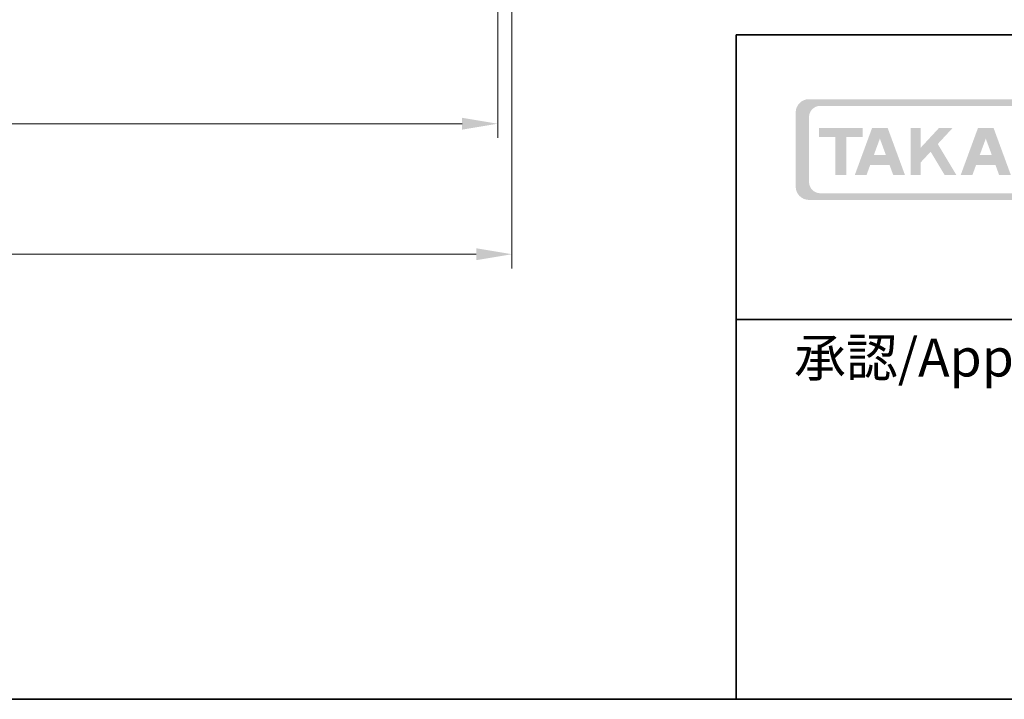
# Model space of a CAD drawing. Units: millimetres. Extents: x 0 to 6772, y 0 to 1124.
# Drawn here: x 1887 to 2094, y 0 to 143 of the extents above; entities that cross this region are included whole.
import ezdxf

# ---------------------------------------------------------------- set-up
doc = ezdxf.new("R2010")
doc.units = ezdxf.units.MM
for name, color, linetype, lineweight in [('Border (ISO)', 7, 'Continuous', 35), ('Dimension (ISO)', 7, 'Continuous', 18), ('Title (ISO)', 7, 'Continuous', 35)]:
    doc.layers.add(name, color=color, linetype=linetype, lineweight=lineweight)
doc.layers.add('Hatch (ISO)', color=1, linetype='Continuous', lineweight=18, true_color=0xff0000)
doc.styles.add('Note Text (TK)', font='MS PGothic.ttf')
doc.styles.add('文字スタイル67', font='arial.ttf')
doc.dimstyles.new('Default - Method 1b (TK)', dxfattribs={"dimscale": 3, "dimtxt": 2.5, "dimasz": 2.5, "dimexe": 1, "dimexo": 1.5, "dimgap": 1, "dimtad": 1, "dimtoh": 1, "dimrnd": 1e-08, "dimdsep": 46, "dimtxsty": 'Note Text (TK)', "dimcen": 0.09, "dimdle": 5, "dimclrd": 100, "dimclre": 100, "dimclrt": 7, "dimadec": 1, "dimazin": 1, "dimtfac": 1, "dimtmove": 0, "dimatfit": 3, "dimfxl": 0, "dimtolj": 1, "dimlwd": -1, "dimlwe": -1, "dimarcsym": 0})

# ---------------------------------------------------------------- blocks, each defined once
blk = doc.blocks.new('図面枠 tk図枠')
at = {"layer": 'Border (ISO)'}
blk.add_line((14.5, 8), (405.5, 8), dxfattribs=at)
blk = doc.blocks.new('表題欄 tk表題欄')
at = {"layer": 'Hatch (ISO)'}
h = blk.add_hatch(color=256, dxfattribs=at)
edge = h.paths.add_edge_path(flags=0)
edge.add_arc((95.575, 236.299), 0.596, 270, 360)
edge.add_line((96.171, 236.299), (96.171, 239.711))
edge.add_arc((95.575, 239.711), 0.596, 0, 90)
edge.add_line((95.575, 240.307), (79.137, 240.307))
edge.add_arc((79.137, 239.711), 0.596, 90, 180)
edge.add_line((78.541, 239.711), (78.541, 236.299))
edge.add_arc((79.137, 236.299), 0.596, 180, 270)
edge.add_line((79.137, 235.703), (95.575, 235.703))
edge = h.paths.add_edge_path()
edge.add_line((77.839, 239.956), (77.839, 236.054))
edge.add_arc((78.541, 236.054), 0.702, 180, 270)
edge.add_line((78.541, 235.352), (96.171, 235.352))
edge.add_arc((96.171, 236.054), 0.702, 270, 360)
edge.add_line((96.873, 236.054), (96.873, 239.956))
edge.add_arc((96.171, 239.956), 0.702, 0, 90)
edge.add_line((96.171, 240.658), (78.541, 240.658))
edge.add_arc((78.541, 239.956), 0.702, 90, 180)
for points in [[(79.072, 239.148), (79.072, 238.658), (79.921, 238.658), (79.921, 236.658), (80.508, 236.658), (80.508, 238.658), (81.357, 238.658), (81.357, 239.148)], [(85.684, 236.658), (84.943, 237.892), (84.418, 237.325), (84.418, 236.658), (83.896, 236.658), (83.896, 239.148), (84.418, 239.148), (84.418, 238.099), (85.389, 239.148), (86.107, 239.148), (85.319, 238.297), (86.303, 236.658)]]:
    blk.add_hatch(color=256, dxfattribs=at).paths.add_polyline_path(points)
h = blk.add_hatch(color=256, dxfattribs=at)
h.paths.add_polyline_path([(82.59, 237.711), (81.952, 237.711), (82.271, 238.579)], flags=0)
h.paths.add_polyline_path([(82.779, 237.197), (81.764, 237.197), (81.566, 236.658), (80.949, 236.658), (81.863, 239.148), (82.679, 239.148), (83.594, 236.658), (82.977, 236.658)])
h = blk.add_hatch(color=256, dxfattribs=at)
h.paths.add_polyline_path([(87.527, 237.711), (88.165, 237.711), (87.846, 238.579)], flags=0)
h.paths.add_polyline_path([(87.14, 236.658), (87.338, 237.197), (88.354, 237.197), (88.551, 236.658), (89.168, 236.658), (88.254, 239.148), (87.438, 239.148), (86.524, 236.658)])
at = {"layer": 'Title (ISO)'}
for p, q in [((74.709, 244.053), (255.709, 244.053)), ((74.709, 209.053), (74.709, 244.053)), ((74.709, 229.053), (230.709, 229.053)), ((255.709, 209.053), (74.709, 209.053))]:
    blk.add_line(p, q, dxfattribs=at)
at = {"layer": 'Title (ISO)', "color": 1, "true_color": 0xff0000, "insert": (87.209, 227.053), "char_height": 2, "attachment_point": 5, "line_spacing_factor": 1.5, "style": 'Note Text (TK)'}
blk.add_mtext('\\fＭＳ Ｐゴシック|b0|i0;\\H2.0000;承認/Approved', dxfattribs=at)
at = {"layer": 'Title (ISO)', "color": 7}
for tag, p, height, style in [('<品名>_001', (157.34, 235.632), 2.5, 'Note Text (TK)'), ('<Title>_001', (157.25, 230.551), 2, '文字スタイル67'), ('<尺度>_001', (240.283, 222.629), 2.5, 'Note Text (TK)'), ('<総ページ数>_001', (246.8, 213.303), 2.5, 'Note Text (TK)'), ('<ページ_No.>_001', (238.098, 213.303), 2.5, 'Note Text (TK)'), ('作成日_001', (175.618, 211.26), 2.5, 'Note Text (TK)')]:
    blk.add_attdef(tag, p, '', height=height, dxfattribs=dict(at, style=style))
blk = doc.blocks.new('*D63')
at = {"layer": 'Defpoints', "color": 0, "transparency": 16777216}
for p in [(1763.77, 315.36), (1987.77, 315.36), (1987.77, 121.25)]:
    blk.add_point(p, dxfattribs=at)
at = {"layer": 'Dimension (ISO)', "color": 100, "transparency": 16777216}
for p, q in [((1763.77, 310.86), (1763.77, 118.25)), ((1987.77, 310.86), (1987.77, 118.25)), ((1771.27, 121.25), (1980.27, 121.25))]:
    blk.add_line(p, q, dxfattribs=at)
for points in [[(1771.27, 122.5), (1771.27, 120), (1763.77, 121.25)], [(1980.27, 122.5), (1980.27, 120), (1987.77, 121.25)]]:
    blk.add_solid(points, dxfattribs=at)
at = {"layer": 'Dimension (ISO)', "color": 7, "transparency": 16777216, "insert": (1868.03, 128), "char_height": 7.5, "attachment_point": 4, "style": 'Note Text (TK)'}
blk.add_mtext('\\A1;224', dxfattribs=at)
blk = doc.blocks.new('*D64')
at = {"layer": 'Defpoints', "color": 0, "transparency": 16777216}
for p in [(1760.77, 309.76), (1990.77, 309.76), (1990.77, 93.76)]:
    blk.add_point(p, dxfattribs=at)
at = {"layer": 'Dimension (ISO)', "color": 100, "transparency": 16777216}
for p, q in [((1760.77, 305.26), (1760.77, 90.76)), ((1990.77, 305.26), (1990.77, 90.76)), ((1768.27, 93.76), (1983.27, 93.76))]:
    blk.add_line(p, q, dxfattribs=at)
for points in [[(1768.27, 95.01), (1768.27, 92.51), (1760.77, 93.76)], [(1983.27, 95.01), (1983.27, 92.51), (1990.77, 93.76)]]:
    blk.add_solid(points, dxfattribs=at)
at = {"layer": 'Dimension (ISO)', "color": 7, "transparency": 16777216, "insert": (1868.05, 100.51), "char_height": 7.5, "attachment_point": 4, "style": 'Note Text (TK)'}
blk.add_mtext('\\A1;230', dxfattribs=at)

msp = doc.modelspace()

# ---------------------------------------------------------------- block references
at = {"xscale": 4, "yscale": 4, "zscale": 4}
for name, p in [('図面枠 tk図枠', (1140, -32)), ('表題欄 tk表題欄', (1739.1647, -836.211))]:
    msp.add_blockref(name, p, dxfattribs=at)

# ---------------------------------------------------------------- dimensions: what is measured, and where the dimension line sits
at = {"layer": 'Dimension (ISO)', "color": 100, "true_color": 0x00ff3f}
for base, p1, p2, picture, middle in [((1987.7664, 121.2467), (1763.7664, 315.3644), (1987.7664, 315.3644), '*D63', (1875.7664, 121.2467)), ((1990.7664, 93.7644), (1760.7664, 309.7644), (1990.7664, 309.7644), '*D64', (1875.7664, 93.7644))]:
    dim = msp.add_linear_dim(base=base, p1=p1, p2=p2, angle=180, dimstyle='Default - Method 1b (TK)', override={"dimtoh": 0, "dimdec": 2, "dimtp": 0, "dimtm": 0, "dimtdec": 2, "dimtofl": 0, "dimatfit": 1}, dxfattribs=at)
    dim.commit()
    dim.dimension.update_dxf_attribs({"geometry": picture, "text_midpoint": middle, "dimtype": 160})

doc.saveas('drawing.dxf')
